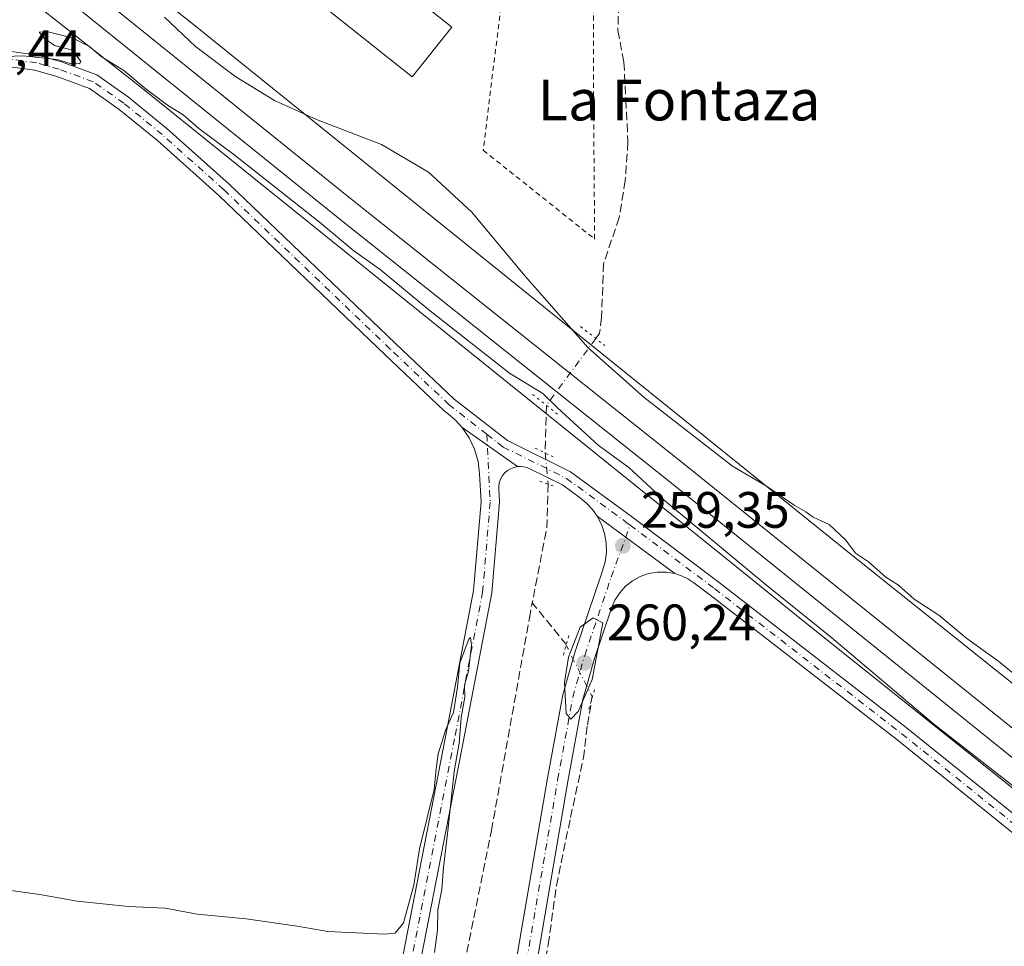
# Model space of a CAD drawing. Units: metres. Extents: x 629530 to 632986, y 4641707 to 4644091.
# Drawn here: x 630322 to 630515, y 4641895 to 4642077 of the extents above; entities that cross this region are included whole.
import ezdxf
from ezdxf.enums import TextEntityAlignment as Align

# ---------------------------------------------------------------- set-up
doc = ezdxf.new("R2010")
doc.units = ezdxf.units.M
doc.header["$MEASUREMENT"] = 0
for name, pattern in [('DGN Style 2', [1.6480167562047852, 0.988810053722871, -0.6592067024819142]), ('DGN Style 3', [2.307223458686699, 1.648016756204785, -0.6592067024819142]), ('DGN Style 4', [2.6384748266838614, 1.318413404963828, -0.6592067024819142, 0.001648016756204785, -0.6592067024819142]), ('DGN Style 5', [1.1536117293433497, 0.4944050268614355, -0.6592067024819142])]:
    doc.linetypes.add(name, pattern=pattern)
for name, color, linetype, lineweight in [('Alambrada', 7, 'DGN Style 2', 0), ('Corriente artificial lineal', 4, 'DGN Style 3', 13), ('Corriente artificial lineal oculto', 135, 'DGN Style 4', 13), ('Cultivos herbáceos CxS', 92, 'Continuous', 0), ('Cultivos leñosos CxS', 92, 'Continuous', 0), ('Curva de nivel normal', 30, 'Continuous', 0), ('Edificación Cxs', 1, 'Continuous', 13), ('Ferrocarril eje', 151, 'Continuous', 13), ('Núcleo urbano CxS', 7, 'Continuous', 0), ('Pista no pavimentada Cxs', 111, 'Continuous', 0), ('Pista no pavimentada eje', 91, 'DGN Style 4', 0), ('Puente lineal', 2, 'DGN Style 5', 0), ('Punto de cota en terreno', 7, 'Continuous', 0), ('Rótulo de punto de cota en terreno', 7, 'Continuous', 0), ('Texto cartográfico', 7, 'Continuous', 0)]:
    doc.layers.add(name, color=color, linetype=linetype, lineweight=lineweight)
doc.styles.add('Style-Arial', font='txt')

# ---------------------------------------------------------------- blocks, each defined once
blk = doc.blocks.new('5PATER')
at = {"layer": 'Cultivos leñosos CxS', "linetype": 'Continuous', "lineweight": 0}
h = blk.add_hatch(color=51, dxfattribs=at)
edge = h.paths.add_edge_path()
edge.add_ellipse((0, 0), major_axis=(-0.1095731443231308, -0.1110710700762829), ratio=0.9994222409660322, start_angle=0, end_angle=360)

msp = doc.modelspace()

# ---------------------------------------------------------------- linework, layer by layer
at = {"layer": 'Alambrada', "color": 7, "linetype": 'DGN Style 2', "lineweight": 0}
msp.add_polyline3d([(630435.0100999996, 4642033.9801, 264.2583000000013), (630434.8000999996, 4642060.2601, 264.3666999999987), (630434.8000999996, 4642082.350099999, 261.8524000000034), (630435.4801000003, 4642110.350099999, 260.485400000005), (630424.8000999996, 4642105.710100001, 259.1349999999948), (630421.2100999998, 4642103.2601, 259.0316000000021), (630419.5301000001, 4642100.420100001, 259.1469999999972), (630416.6201, 4642079.350099999, 259.6106), (630413.1901000004, 4642051.350099999, 270.7020000000048), (630435.0100999996, 4642033.9801, 264.2583000000013)], dxfattribs=at)
at = {"layer": 'Corriente artificial lineal', "color": 4, "linetype": 'DGN Style 3', "lineweight": 13, "extrusion": (-0.004120665391239348, -0.1570898560783439, 0.9875757172156567), "elevation": -731552.1156909366, "flags": 128}
msp.add_lwpolyline([(508485.0846525624, 4599118.166986298), (508485.0846525625, 4599108.706230415)], dxfattribs=at)
at = {"layer": 'Corriente artificial lineal', "color": 4, "linetype": 'DGN Style 3', "lineweight": 13, "extrusion": (-0.3620056143602794, 0.02725430542923607, 0.9317774079721006), "elevation": -101462.3911962861, "flags": 128}
msp.add_lwpolyline([(-4676214.858727084, 261133.2650465852), (-4676206.474727659, 261133.7019249456), (-4676191.47499585, 261131.840646836)], dxfattribs=at)
at = {"layer": 'Corriente artificial lineal', "color": 4, "linetype": 'DGN Style 3', "lineweight": 13, "extrusion": (-0.2109339516932448, 0.006437626415789223, 0.9774791174184759), "elevation": -102841.8116768321, "flags": 128}
msp.add_lwpolyline([(-4659025.583608788, 477583.9072675732), (-4659025.977635941, 477583.6873958783), (-4659033.704876141, 477576.8675824418)], dxfattribs=at)
at = {"layer": 'Corriente artificial lineal', "color": 4, "linetype": 'DGN Style 3', "lineweight": 13}
for points in [[(630492.4020999996, 4642133.444900001, 258.4372000000003), (630490.2150999998, 4642132.493100001, 258.375199999995), (630445.2357999999, 4642112.3847, 258.5650000000023), (630438.7534999996, 4642110.135700001, 258.5455999999977), (630439.9441999998, 4642104.976399999, 258.0043000000005), (630440.4732999997, 4642100.2139, 257.6364999999932), (630440.8701999999, 4642094.5253, 257.8424999999988), (630440.7379000002, 4642089.895099999, 258.1441999999952), (630439.8119000001, 4642082.222200001, 258.501099999994), (630439.5472999997, 4642074.813800001, 258.3055000000023), (630440.7379000002, 4642068.596100001, 257.5840999999928), (630441.1348000001, 4642061.187700001, 257.3620999999985), (630441.5317000002, 4642052.9856, 257.4768999999943), (630441.0025000004, 4642045.445, 258.1817000000011), (630439.8119000001, 4642038.1689, 258.0469000000012), (630436.7692, 4642029.1731, 258.3494000000064), (630436.3722999999, 4642018.5897, 258.7234000000026), (630435.9753999999, 4642015.547, 259.1238000000012), (630435.2119000005, 4642014.5108, 259.4628999999986)], [(630380.1754999999, 4641728.9255, 260.0019000000029), (630385.1753000002, 4641763.2663, 260.6766000000061), (630386.3658999996, 4641772.923599999, 260.4183000000049), (630391.9221999999, 4641803.879899999, 259.4985000000015), (630400.2566000001, 4641846.8748, 259.4970999999932), (630407.6649000002, 4641882.990499999, 259.3078999999998), (630414.8086999999, 4641918.180199999, 259.0584999999992), (630422.2171, 4641959.719799999, 258.4241999999941), (630422.8010999998, 4641962.752, 258.3573999999935)], [(630396.0687999995, 4641729.218699999, 260.6564999999973), (630396.5524000004, 4641731.913100001, 260.6346000000049), (630397.4785000002, 4641741.173599999, 260.7212), (630398.4045000002, 4641754.1382, 260.6875), (630399.3305000003, 4641762.8694, 260.5945000000065), (630401.3148999996, 4641774.378799999, 260.4214000000065), (630403.1670000004, 4641784.3007, 260.2899999999936), (630405.5482999999, 4641798.0591, 260.107600000003), (630408.9879000002, 4641816.447699999, 259.9712), (630411.3690999999, 4641827.8248, 259.982600000003), (630414.4117999999, 4641840.3925, 259.8576999999932), (630419.8357999995, 4641865.7926, 259.8187999999937), (630423.2753999997, 4641881.6676, 259.6532000000007), (630425.9211999997, 4641895.822799999, 259.8337999999931), (630427.5087000001, 4641907.3322, 259.8000000000029), (630430.2868999997, 4641920.693700001, 259.7866000000067), (630432.8004000002, 4641932.3354, 260.0170999999973), (630433.5942000002, 4641938.817700001, 260.0292000000045), (630434.4179999996, 4641943.7608, 260.0957999999956)]]:
    msp.add_polyline3d(points, dxfattribs=at)
at = {"layer": 'Corriente artificial lineal oculto', "color": 135, "linetype": 'DGN Style 4', "lineweight": 13, "extrusion": (0.0276598363697823, 0.03753847211628683, 0.9989123067432756), "elevation": 191951.047763921, "flags": 128}
msp.add_lwpolyline([(2246096.574769541, -4106574.279648798), (2246096.574769541, -4106557.982697955)], dxfattribs=at)
at = {"layer": 'Corriente artificial lineal oculto', "color": 135, "linetype": 'DGN Style 4', "lineweight": 13, "extrusion": (-0.002104605966119203, 0.02250451469352377, 0.9997445260926097), "elevation": 103397.6517671122, "flags": 128}
msp.add_lwpolyline([(-1059916.209674888, -4561952.764451629), (-1059916.209674888, -4561946.641292352)], dxfattribs=at)
at = {"layer": 'Corriente artificial lineal oculto', "color": 135, "linetype": 'DGN Style 4', "lineweight": 13, "extrusion": (-0.062958374684766, -0.005782205013639231, 0.9979994033877139), "elevation": -66272.22133612183, "flags": 128}
msp.add_lwpolyline([(-4564832.058561165, 1050240.815856196), (-4564832.659844385, 1050240.97402563), (-4564843.133737317, 1050236.817332925)], dxfattribs=at)
at = {"layer": 'Cultivos herbáceos CxS', "color": 92, "linetype": 'Continuous', "lineweight": 0}
for points in [[(630339.0755000003, 4642089.681700001, 264.8257000000012), (630350.3976999996, 4642080.7393, 261.4695000000065), (630356.4121000003, 4642075.9891, 260.0944000000018), (630356.4151, 4642075.9869, 260.094299999997), (630485.5565, 4641971.9507, 260.2385999999969), (630645.1618999997, 4641844.442299999, 260.5976999999984), (630727.4687000001, 4641778.226299999, 260.8337000000029), (630734.0981000002, 4641792.580499999, 259.0443999999989)], [(630320.5636999998, 4642083.900800001, 261.3763999999938), (630346.4589000001, 4642063.4487, 260.2988999999943), (630462.4369999999, 4641970.0165, 260.2685000000056), (630475.5270999996, 4641959.471100001, 260.2087999999931), (630635.1383999997, 4641831.957699999, 260.5513999999966), (630724.5938999997, 4641759.9913, 260.4260999999969), (630754.0268000001, 4641735.821799999, 260.9226999999955), (629689.2023, 4641716.1796, 263.686600000001)], [(630319.7955, 4642084.5075, 261.4869000000036), (630320.5636999998, 4642083.900800001, 261.3763999999938), (630346.4589000001, 4642063.4487, 260.2988999999943), (630462.4369999999, 4641970.0165, 260.2685000000056), (630475.5270999996, 4641959.471100001, 260.2087999999931), (630635.1383999997, 4641831.957699999, 260.5513999999966), (630724.5938999997, 4641759.9913, 260.4260999999969), (630754.0267000003, 4641735.821900001, 260.9228000000003)], [(630758.5926999999, 4641865.179500001, 258.7406999999948), (630754.3081, 4641856.250299999, 258.6251000000047), (630734.6961000003, 4641794.468900001, 258.9554999999964), (630734.0981000002, 4641792.580499999, 259.0443999999989), (630727.4687000001, 4641778.226299999, 260.8337000000029), (630645.1618999997, 4641844.442299999, 260.5976999999984), (630485.5565, 4641971.9507, 260.2385999999969), (630356.4151, 4642075.9869, 260.094299999997), (630356.4121000003, 4642075.9891, 260.0944000000018), (630350.3976999996, 4642080.7393, 261.4695000000065)]]:
    msp.add_polyline3d(points, dxfattribs=at)
at = {"layer": 'Curva de nivel normal', "color": 30, "linetype": 'Continuous', "lineweight": 0, "elevation": 260, "flags": 128}
for points in [[(630518.1399999997, 4641948.0001), (630514.2000000002, 4641951.2401), (630507.8899999997, 4641955.770099999), (630502.4500000002, 4641960.3301), (630497.5999999996, 4641963.4801), (630494.54, 4641966.1801), (630492.0499999998, 4641967.7501), (630488.6399999997, 4641970.7601), (630486.1200000001, 4641972.450099999), (630484.2300000006, 4641974.9801), (630480.9699999997, 4641978.100099999), (630477.7800000003, 4641979.540100001), (630476.3600000005, 4641980.540100001), (630474.0800000001, 4641981.860099999), (630468.4699999997, 4641985.720100001), (630462.0199999996, 4641989.470100001), (630444.7199999997, 4642002.950099999), (630433.6900000004, 4642012.7501), (630421.3899999997, 4642026.690099999), (630410.9100000003, 4642039.3101), (630402.4500000002, 4642047.0701), (630393.2300000006, 4642052.470100001), (630380.54, 4642057.360099999), (630372.3099999997, 4642061.110099999), (630364.7100000001, 4642065.7501), (630356.8099999997, 4642071.670100001), (630350.7699999996, 4642077.4301)], [(630518.9500000002, 4641925.340100001), (630501.3899999997, 4641939.0101), (630481.4400000004, 4641955.9001), (630468.7300000006, 4641966.120100001), (630448.7100000001, 4641982.780099999), (630441.7100000001, 4641989.2601), (630435.6699999999, 4641993.640100001), (630427.7400000002, 4642000.9301), (630424.8600000005, 4642003.710100001), (630418.3600000005, 4642007.7301), (630402.5199999996, 4642020.100099999), (630392.9900000002, 4642028.020099999), (630387.8399999999, 4642031.690099999), (630381.1100000005, 4642037.290100001), (630364.3600000005, 4642050.540100001), (630357.4699999997, 4642055.6501), (630354.4299999997, 4642058.280099999), (630351.3300000001, 4642060.170100001), (630347.1799999997, 4642063.350099999), (630342.7999999998, 4642066.970100001), (630338.3600000005, 4642069.720100001), (630336.0800000001, 4642071.6601), (630332.7000000002, 4642073.380100001), (630327.7000000002, 4642074.640100001), (630326.2199999997, 4642074.460100001), (630327.2000000002, 4642073.3101), (630329.1799999997, 4642071.860099999), (630332.7599999999, 4642070.9301), (630334.3799999999, 4642068.710100001), (630334.0800000001, 4642068.300100001), (630332.25, 4642068.370100001), (630329.7199999997, 4642069.140100001), (630323.04, 4642069.880100001), (630317.6399999997, 4642069.670100001)], [(630434.7000000002, 4641959.8201), (630432.1799999997, 4641957.9901), (630429.8899999997, 4641952.0801), (630429.0800000001, 4641947.120100001), (630429.4000000004, 4641941.090100001), (630430.3600000005, 4641939.950099999), (630431.7999999998, 4641941.450099999), (630434.5199999996, 4641947.690099999), (630436.6299999999, 4641958.8301), (630434.7000000002, 4641959.8201)], [(630313.0499999998, 4641907.460100001), (630326.3600000005, 4641905.620100001), (630333.6500000004, 4641904.3101), (630343.7199999997, 4641903.2401), (630350.8899999997, 4641902.920100001), (630357.1600000003, 4641901.790100001), (630366.7199999997, 4641900.850099999), (630376.7199999997, 4641899.4001), (630382.7199999997, 4641898.380100001), (630393.8600000005, 4641897.880100001), (630395.9299999997, 4641898.0601), (630397.5700000003, 4641900.040100001), (630399.6200000001, 4641907.4301), (630400.7000000002, 4641914.540100001), (630403.5499999998, 4641926.1601), (630403.9699999997, 4641930.220100001), (630404.3399999999, 4641933.1601), (630405.8700000001, 4641937.9101), (630407.3300000001, 4641941.2501), (630408.1699999999, 4641946.2501), (630408.5800000001, 4641950.970100001), (630410.3399999999, 4641955.590100001), (630410.7100000001, 4641955.940099999), (630410.8899999997, 4641954.420100001), (630410.29, 4641949.360099999), (630409.5, 4641946.5801), (630409.5700000003, 4641944.2501), (630408.8899999997, 4641940.290100001), (630408.4699999997, 4641935.280099999), (630407.4800000006, 4641929.700099999), (630406.2800000003, 4641918.100099999), (630405.3799999999, 4641910.9101), (630405.0599999997, 4641906.5801), (630404.3099999997, 4641902.590100001), (630404.2000000002, 4641898.620100001), (630403.6500000004, 4641894.2601)]]:
    msp.add_lwpolyline(points, dxfattribs=at)
at = {"layer": 'Edificación Cxs', "color": 1, "linetype": 'Continuous', "lineweight": 13}
msp.add_polyline3d([(630407.0100999996, 4642075.460100001, 259.8282000000036), (630399.2801000001, 4642065.7601, 261.3681999999972), (630380.2100999998, 4642080.960100001, 262.1034999999974), (630387.9600999998, 4642090.670100001, 260.4134999999951), (630407.0100999996, 4642075.460100001, 259.8282000000036)], dxfattribs=at)
msp.add_3dface([(630407.0100999996, 4642075.460100001, 262.1034999999974), (630399.2801000001, 4642065.7601, 262.1034999999974), (630380.2100999998, 4642080.960100001, 262.1034999999974), (630387.9600999998, 4642090.670100001, 262.1034999999974)], dxfattribs=at)
at = {"layer": 'Ferrocarril eje', "color": 151, "linetype": 'Continuous', "lineweight": 13}
for points in [[(630329.0700000003, 4642088.779999999, 264.624100000001), (630330.2100000001, 4642087.859999999, 264.0056000000041), (630387.2100000001, 4642041.92, 260.7734000000055), (630452.5, 4641989.980000001, 260.8358000000007), (630529.5800000001, 4641927.91, 261.0555000000023), (630571.5999999996, 4641894.52, 261.0819000000047), (630709.4299999997, 4641783.939999999, 262.0869999999995), (630750.9800000006, 4641749.949999999, 261.6009999999951), (630768.3631999996, 4641736.086200001, 262.975099999996)], [(630323.7300000006, 4642087.33, 265.0993000000017), (630385.1100000005, 4642037.869999999, 260.925900000002), (630450.3899999997, 4641985.930000001, 260.992499999993), (630527.4800000006, 4641923.859999999, 261.0090999999957), (630569.5, 4641890.470000001, 260.9959999999992), (630762.3934000004, 4641735.976199999, 261.4456000000064)]]:
    msp.add_polyline3d(points, dxfattribs=at)
at = {"layer": 'Núcleo urbano CxS', "color": 7, "linetype": 'Continuous', "lineweight": 0}
for points in [[(630237.0421000002, 4642170.268300001, 259.6230000000069), (630327.3485000003, 4642098.943700001, 262.664499999999), (630334.5091000004, 4642093.2883, 264.3046999999933), (630339.0040999996, 4642089.738100001, 264.8286999999983), (630339.0755000003, 4642089.681700001, 264.8257000000012), (630350.3976999996, 4642080.7393, 261.4695000000065), (630356.4121000003, 4642075.9891, 260.0944000000018), (630356.4151, 4642075.9869, 260.094299999997), (630485.5565, 4641971.9507, 260.2385999999969), (630645.1618999997, 4641844.442299999, 260.5976999999984), (630727.4687000001, 4641778.226299999, 260.8337000000029), (630734.0981000002, 4641792.580499999, 259.0443999999989), (630778.0598999998, 4641752.7663, 259.226800000004), (630785.7396999998, 4641748.170700001, 259.2755999999936), (630796.2038000004, 4641736.5998, 259.6385000000009), (630754.0268000001, 4641735.821799999, 260.9226999999955), (630724.5938999997, 4641759.9913, 260.4260999999969), (630635.1383999997, 4641831.957699999, 260.5513999999966), (630475.5270999996, 4641959.471100001, 260.2087999999931), (630462.4369999999, 4641970.0165, 260.2685000000056), (630346.4589000001, 4642063.4487, 260.2988999999943), (630320.5636999998, 4642083.900800001, 261.3763999999938)], [(630339.0755000003, 4642089.681700001, 264.8257000000012), (630350.3976999996, 4642080.7393, 261.4695000000065), (630356.4121000003, 4642075.9891, 260.0944000000018), (630356.4151, 4642075.9869, 260.094299999997), (630485.5565, 4641971.9507, 260.2385999999969), (630645.1618999997, 4641844.442299999, 260.5976999999984), (630727.4687000001, 4641778.226299999, 260.8337000000029), (630734.0981000002, 4641792.580499999, 259.0443999999989)], [(630319.7955, 4642084.5075, 261.4869000000036), (630320.5636999998, 4642083.900800001, 261.3763999999938), (630346.4589000001, 4642063.4487, 260.2988999999943), (630462.4369999999, 4641970.0165, 260.2685000000056), (630475.5270999996, 4641959.471100001, 260.2087999999931), (630635.1383999997, 4641831.957699999, 260.5513999999966), (630724.5938999997, 4641759.9913, 260.4260999999969), (630754.0267000003, 4641735.821900001, 260.9228000000003)]]:
    msp.add_polyline3d(points, dxfattribs=at)
at = {"layer": 'Pista no pavimentada Cxs', "color": 111, "linetype": 'Continuous', "lineweight": 0, "extrusion": (-0.03613355008099357, 0.0256535358490639, 0.9990176488215737), "elevation": 96563.50029464538, "flags": 128}
msp.add_lwpolyline([(-4150014.430206066, -2171084.63121266), (-4150014.430206065, -2171071.303619001)], dxfattribs=at)
msp.add_lwpolyline([(-4150014.430206066, -2171084.63121266), (-4150014.430206065, -2171071.303619001)], dxfattribs=at)
at = {"layer": 'Pista no pavimentada Cxs', "color": 111, "linetype": 'Continuous', "lineweight": 0, "extrusion": (0.0227174332865353, -0.01678329092621805, 0.9996010401007784), "elevation": -63325.976452574, "flags": 128}
msp.add_lwpolyline([(4108198.15512384, 2250360.459622822), (4108198.15512384, 2250341.567553906)], dxfattribs=at)
msp.add_lwpolyline([(4108198.15512384, 2250360.459622822), (4108198.15512384, 2250341.567553906)], dxfattribs=at)
at = {"layer": 'Pista no pavimentada Cxs', "color": 111, "linetype": 'Continuous', "lineweight": 0}
for points in [[(630318.8141000001, 4642070.9397, 260.3500000000058), (630325.9767000005, 4642069.962900001, 260.0311999999976), (630330.5767000001, 4642068.648700001, 260.0017999999982), (630337.4802999999, 4642066.1283, 260.2299000000057), (630343.7194999997, 4642061.7499, 260.0501999999979), (630351.3021000001, 4642055.555500001, 259.9551999999967), (630363.4112999998, 4642044.721100001, 259.6065999999992), (630396.0226999996, 4642013.486099999, 258.8969999999972), (630407.5033, 4642002.637499999, 259.2685999999958), (630417.9106999999, 4641994.519900001, 259.1290000000009), (630430.2725000001, 4641988.3917, 260.7229999999981), (630442.2383000003, 4641979.631100001, 260.5877999999939), (630459.3995000003, 4641966.7073, 259.5255000000034), (630496.0368999997, 4641938.329100001, 259.8537999999971), (630540.5153000001, 4641902.534499999, 259.7810000000027)], [(630318.8141000001, 4642070.9397, 260.3500000000058), (630325.9767000005, 4642069.962900001, 260.0311999999976), (630330.5767000001, 4642068.648700001, 260.0017999999982), (630337.4802999999, 4642066.1283, 260.2299000000057), (630343.7194999997, 4642061.7499, 260.0501999999979), (630351.3021000001, 4642055.555500001, 259.9551999999967), (630363.4112999998, 4642044.721100001, 259.6065999999992), (630396.0226999996, 4642013.486099999, 258.8969999999972), (630407.5033, 4642002.637499999, 259.2685999999958), (630417.9106999999, 4641994.519900001, 259.1290000000009), (630430.2725000001, 4641988.3917, 260.7229999999981), (630442.2383000003, 4641979.631100001, 260.5877999999939), (630459.3995000003, 4641966.7073, 259.5255000000034), (630496.0368999997, 4641938.329100001, 259.8537999999971), (630540.5153000001, 4641902.534499999, 259.7810000000027)], [(630409.0197000002, 4641997.108700001, 259.0314000000071), (630407.7855000002, 4641998.4771, 259.0240000000049), (630406.4007000001, 4641999.6929, 259.1445999999996), (630405.5460999999, 4642000.3595, 259.2021999999997), (630393.9549000004, 4642011.3125, 258.9311000000016), (630361.3728999998, 4642042.519300001, 259.4204000000027), (630349.3519000001, 4642053.274900001, 259.7902000000031), (630341.9064999997, 4642059.3573, 259.8993000000046), (630336.0805000003, 4642063.445699999, 259.9511000000057), (630329.6491, 4642065.7937, 259.9290000000037), (630325.3589000005, 4642067.019300001, 259.9315000000061), (630318.5516999997, 4642067.947699999, 260.0213999999978), (630310.7770999996, 4642068.2545, 260.3916999999929), (630295.9363000002, 4642064.9101, 260.530899999998), (630275.6096999999, 4642060.4637, 260.5331000000006), (630249.1489000004, 4642054.7481, 260.530899999998), (630215.7534999996, 4642047.561699999, 260.2939999999944), (630189.2237, 4642039.981899999, 260.3837000000058), (630168.1586999996, 4642030.923900001, 260.3833000000013), (630161.9901000002, 4642028.126499999, 260.4340999999986)], [(630538.5994999995, 4641900.225500001, 259.6840999999986), (630494.1776999999, 4641935.974500001, 259.7367999999988), (630457.5784999998, 4641964.323100001, 259.4909000000043), (630454.4461000003, 4641966.6819, 259.4262000000017), (630453.2764999997, 4641967.445499999, 259.3718999999983), (630452.0153000001, 4641968.0459, 259.3883999999962), (630450.6853, 4641968.472300001, 259.4130000000005), (630435.4962999999, 4641979.693700001, 259.9465999999957), (630434.5686999997, 4641981.0109, 260.0917000000045), (630433.4782999996, 4641982.196699999, 260.1591000000044), (630432.2429000001, 4641983.230900001, 260.3491999999969), (630428.7087000003, 4641985.818499999, 260.5482000000048), (630422.2906999999, 4641989.0001, 259.9979000000022), (630421.7160999998, 4641989.233899999, 259.8846000000049), (630421.1133000003, 4641989.3805, 259.7832000000053), (630420.4955000002, 4641989.4365, 259.6953000000067), (630419.8762999997, 4641989.400900001, 259.622000000003), (630409.0197000002, 4641997.108700001, 259.0314000000071), (630407.7855000002, 4641998.4771, 259.0240000000049), (630406.4007000001, 4641999.6929, 259.1445999999996), (630405.5460999999, 4642000.3595, 259.2021999999997), (630393.9549000004, 4642011.3125, 258.9311000000016), (630361.3728999998, 4642042.519300001, 259.4204000000027), (630349.3519000001, 4642053.274900001, 259.7902000000031), (630341.9064999997, 4642059.3573, 259.8993000000046), (630336.0805000003, 4642063.445699999, 259.9511000000057), (630329.6491, 4642065.7937, 259.9290000000037), (630325.3589000005, 4642067.019300001, 259.9315000000061), (630318.5516999997, 4642067.947699999, 260.0213999999978)], [(630374.4086999996, 4641782.457900001, 260.909799999994), (630374.7884999998, 4641783.4497, 260.9002999999939), (630375.0661000004, 4641784.4845, 260.8899999999995), (630379.1363000004, 4641803.983100001, 260.7639000000054), (630387.1793000001, 4641843.563300001, 260.6089999999967), (630396.0679000001, 4641886.524700001, 260.459400000007), (630405.8019000003, 4641936.4647, 260.1150999999954), (630411.2868999997, 4641965.1555, 260.067200000005), (630412.7506999997, 4641982.510700001, 259.6309000000037), (630412.4848999997, 4641987.9647, 259.2219000000041), (630412.1700999998, 4641990.427300001, 259.0930999999982), (630411.4748999998, 4641992.810500001, 259.0228999999963), (630410.4161, 4641995.056100001, 259.1055999999954), (630409.0197000002, 4641997.108700001, 259.0314000000071)], [(630396.0679000001, 4641886.524700001, 260.459400000007), (630405.8019000003, 4641936.4647, 260.1150999999954), (630411.2868999997, 4641965.1555, 260.067200000005), (630412.7506999997, 4641982.510700001, 259.6309000000037), (630412.4848999997, 4641987.9647, 259.2219000000041), (630412.1700999998, 4641990.427300001, 259.0930999999982), (630411.4748999998, 4641992.810500001, 259.0228999999963), (630410.4161, 4641995.056100001, 259.1055999999954), (630409.0197000002, 4641997.108700001, 259.0314000000071), (630419.8762999997, 4641989.400900001, 259.622000000003), (630419.1984999999, 4641989.253699999, 259.5583000000042), (630418.5543000001, 4641988.996900001, 259.5148999999947), (630417.9611000001, 4641988.637700001, 259.4919999999984), (630417.4351000005, 4641988.185500001, 259.4948000000004), (630416.9908999996, 4641987.653100001, 259.5430000000051), (630416.6403000001, 4641987.0547, 259.6193999999959), (630416.3929000003, 4641986.4067, 259.7103999999963), (630416.2555000001, 4641985.7269, 259.8110000000015), (630416.2319, 4641985.0339, 259.9242999999988), (630416.3580999998, 4641982.446699999, 260.3739999999962), (630414.8583000004, 4641964.664899999, 260.3411000000052), (630409.3367, 4641935.782299999, 260.1852999999974), (630399.5975000003, 4641885.8157, 260.3298000000068)], [(630419.8762999997, 4641989.400900001, 259.622000000003), (630419.1984999999, 4641989.253699999, 259.5583000000042), (630418.5543000001, 4641988.996900001, 259.5148999999947), (630417.9611000001, 4641988.637700001, 259.4919999999984), (630417.4351000005, 4641988.185500001, 259.4948000000004), (630416.9908999996, 4641987.653100001, 259.5430000000051), (630416.6403000001, 4641987.0547, 259.6193999999959), (630416.3929000003, 4641986.4067, 259.7103999999963), (630416.2555000001, 4641985.7269, 259.8110000000015), (630416.2319, 4641985.0339, 259.9242999999988), (630416.3580999998, 4641982.446699999, 260.3739999999962), (630414.8583000004, 4641964.664899999, 260.3411000000052), (630409.3367, 4641935.782299999, 260.1852999999974), (630399.5975000003, 4641885.8157, 260.3298000000068), (630390.7059000004, 4641842.840100001, 261.0727000000043), (630382.6623000001, 4641803.256899999, 260.7079999999987), (630373.5604999998, 4641759.6535, 261.1251000000047), (630368.0768999998, 4641732.656500001, 261.5722999999998), (630367.6935999999, 4641728.695400001, 261.6717999999965)], [(630435.4962999999, 4641979.693700001, 259.9465999999957), (630434.5686999997, 4641981.0109, 260.0917000000045), (630433.4782999996, 4641982.196699999, 260.1591000000044), (630432.2429000001, 4641983.230900001, 260.3491999999969), (630428.7087000003, 4641985.818499999, 260.5482000000048), (630422.2906999999, 4641989.0001, 259.9979000000022), (630421.7160999998, 4641989.233899999, 259.8846000000049), (630421.1133000003, 4641989.3805, 259.7832000000053), (630420.4955000002, 4641989.4365, 259.6953000000067), (630419.8762999997, 4641989.400900001, 259.622000000003)], [(630389.9858999997, 4641729.1066, 261.0004000000045), (630393.7178999997, 4641761.5747, 261.0593999999983), (630399.2355000004, 4641791.0723, 260.4294999999984), (630407.9178999999, 4641835.8617, 259.832899999994), (630418.8145000003, 4641887.698899999, 259.7216999999946), (630425.7950999998, 4641928.4191, 260.0141000000003), (630428.7779000001, 4641944.7183, 260.2136000000028), (630431.1460999995, 4641953.006899999, 260.2826999999961), (630436.3545000004, 4641968.4199, 259.7828000000009), (630436.5658999998, 4641969.0009, 259.7611999999936), (630437.0670999996, 4641970.7827, 259.6364999999932), (630437.2971000001, 4641972.619100001, 259.4961000000039), (630437.2509000005, 4641974.4693, 259.4557999999961), (630436.9297000002, 4641976.292099999, 259.5187000000006), (630436.3403000003, 4641978.046499999, 259.7091999999975), (630435.4962999999, 4641979.693700001, 259.9465999999957)], [(630418.8145000003, 4641887.698899999, 259.7216999999946), (630425.7950999998, 4641928.4191, 260.0141000000003), (630428.7779000001, 4641944.7183, 260.2136000000028), (630431.1460999995, 4641953.006899999, 260.2826999999961), (630436.3545000004, 4641968.4199, 259.7828000000009), (630436.5658999998, 4641969.0009, 259.7611999999936), (630437.0670999996, 4641970.7827, 259.6364999999932), (630437.2971000001, 4641972.619100001, 259.4961000000039), (630437.2509000005, 4641974.4693, 259.4557999999961), (630436.9297000002, 4641976.292099999, 259.5187000000006), (630436.3403000003, 4641978.046499999, 259.7091999999975), (630435.4962999999, 4641979.693700001, 259.9465999999957), (630450.6853, 4641968.472300001, 259.4130000000005), (630448.9863, 4641968.747099999, 259.4321999999956), (630447.2651000004, 4641968.738700001, 259.4538999999932), (630445.5689000003, 4641968.447100001, 259.4899000000005), (630443.9439000003, 4641967.8803, 259.5350999999937), (630442.4342999998, 4641967.0537, 259.5945000000065), (630441.0812999997, 4641965.9901, 259.6934999999939), (630439.9216999998, 4641964.7181, 259.8001999999979), (630438.9873000003, 4641963.2729, 259.9116000000067), (630438.3037, 4641961.693299999, 260.0222000000067), (630434.9660999998, 4641951.816500001, 260.2899000000034), (630432.6775000002, 4641943.806700001, 260.3282000000036), (630429.7336999997, 4641927.721100001, 259.9242999999988), (630422.7443000004, 4641886.949300001, 259.8564000000042)], [(630450.6853, 4641968.472300001, 259.4130000000005), (630448.9863, 4641968.747099999, 259.4321999999956), (630447.2651000004, 4641968.738700001, 259.4538999999932), (630445.5689000003, 4641968.447100001, 259.4899000000005), (630443.9439000003, 4641967.8803, 259.5350999999937), (630442.4342999998, 4641967.0537, 259.5945000000065), (630441.0812999997, 4641965.9901, 259.6934999999939), (630439.9216999998, 4641964.7181, 259.8001999999979), (630438.9873000003, 4641963.2729, 259.9116000000067), (630438.3037, 4641961.693299999, 260.0222000000067), (630434.9660999998, 4641951.816500001, 260.2899000000034), (630432.6775000002, 4641943.806700001, 260.3282000000036), (630429.7336999997, 4641927.721100001, 259.9242999999988), (630422.7443000004, 4641886.949300001, 259.8564000000042), (630411.8388999999, 4641835.069700001, 260.0219999999972), (630403.1649000002, 4641790.323899999, 260.3462), (630397.6756999996, 4641760.9779, 260.8576999999932), (630394.0208000002, 4641729.181, 260.8221000000049)], [(630627.4462000001, 4641826.397299999, 260.0210999999982), (630619.4369000001, 4641833.8827, 259.9933000000019), (630593.7566999998, 4641854.067500001, 259.7287999999971), (630562.7235000003, 4641879.5931, 259.7112999999954), (630538.5994999995, 4641900.225500001, 259.6840999999986), (630494.1776999999, 4641935.974500001, 259.7367999999988), (630457.5784999998, 4641964.323100001, 259.4909000000043), (630454.4461000003, 4641966.6819, 259.4262000000017), (630453.2764999997, 4641967.445499999, 259.3718999999983), (630452.0153000001, 4641968.0459, 259.3883999999962), (630450.6853, 4641968.472300001, 259.4130000000005)]]:
    msp.add_polyline3d(points, dxfattribs=at)
at = {"layer": 'Pista no pavimentada eje', "color": 91, "linetype": 'DGN Style 4', "lineweight": 0}
for points in [[(630413.9080999997, 4641995.739499999, 259.1751999999979), (630406.5247, 4642001.498500001, 259.1983000000037), (630394.9889000002, 4642012.399300001, 258.8509999999951), (630362.3920999998, 4642043.620300001, 259.4697000000015), (630350.3271000005, 4642054.415300001, 259.8567000000039), (630342.8129000004, 4642060.5537, 259.9566999999952), (630336.7802999998, 4642064.786900001, 260.0769), (630330.1129000002, 4642067.221100001, 259.9514000000054), (630325.6678999999, 4642068.4911, 259.975099999996), (630318.6829000004, 4642069.443700001, 260.1891000000033), (630310.6394999997, 4642069.7611, 260.834600000002), (630295.6111000003, 4642066.374500001, 260.8310000000056), (630275.2911, 4642061.929500001, 260.7694999999949), (630248.8327000003, 4642056.214500001, 260.8101000000024), (630215.3892999999, 4642049.017700001, 260.7097000000067), (630188.7193, 4642041.397700001, 260.6377000000066), (630167.5525000002, 4642032.2961, 260.5565999999963), (630149.3491000002, 4642024.041099999, 260.5893000000069), (630132.6901000004, 4642022.7751, 260.7746000000043)], [(630413.9080999997, 4641995.739499999, 259.1751999999979), (630414.5543000001, 4641982.478700001, 260.0035000000062), (630413.0727000004, 4641964.910300001, 260.1376000000019), (630407.5692999996, 4641936.123500001, 260.1496999999945), (630397.8327000003, 4641886.170100001, 260.4165999999968), (630388.9426999995, 4641843.2017, 260.8065000000061), (630380.8992999997, 4641803.619899999, 260.7373999999982), (630375.1754999999, 4641776.198899999, 260.9983000000066)], [(630413.9080999997, 4641995.739499999, 259.1751999999979), (630417.1080999998, 4641993.2435, 258.9529000000039), (630429.4905000003, 4641987.1051, 260.3316999999952), (630441.3438999997, 4641978.426899999, 259.9282999999996), (630441.9561000001, 4641977.9659, 259.8350999999966)], [(630392.0033999998, 4641729.1437, 260.9118000000017), (630395.6967000002, 4641761.2763, 260.9618999999948), (630401.2001, 4641790.698100001, 260.3991999999998), (630409.8784999996, 4641835.465700001, 259.9253000000026), (630420.7792999997, 4641887.324100001, 259.7739000000001), (630427.7642999999, 4641928.0701, 259.9257999999973), (630430.7276999997, 4641944.262499999, 260.2842999999993), (630433.0560999997, 4641952.411699999, 260.3283999999985), (630438.2418999998, 4641967.7577, 259.6916000000056), (630441.9561000001, 4641977.9659, 259.8350999999966)], [(630441.9561000001, 4641977.9659, 259.8350999999966), (630458.4889000002, 4641965.515100001, 259.4808000000049), (630495.1073000003, 4641937.151699999, 259.7338000000018), (630539.5575000001, 4641901.379899999, 259.7158000000054), (630563.6875, 4641880.742500001, 259.6828999999998), (630594.6967000002, 4641855.236500001, 259.7375999999931), (630620.4143000003, 4641835.022299999, 259.9706000000006), (630628.3822999997, 4641827.5755, 260.0301999999938)]]:
    msp.add_polyline3d(points, dxfattribs=at)
at = {"layer": 'Puente lineal', "color": 2, "linetype": 'DGN Style 5', "lineweight": 0, "extrusion": (-0.002667706124416053, 0.002092865683673083, 0.9999942516121101), "elevation": 8293.161053605352, "flags": 128}
msp.add_lwpolyline([(630430.6800136947, 4642009.6598415), (630435.4600516399, 4642005.909833287)], dxfattribs=at)
at = {"layer": 'Puente lineal', "color": 2, "linetype": 'DGN Style 5', "lineweight": 0, "extrusion": (-0.0652299645932571, 0.05172579449982803, 0.9965287220660146), "elevation": 199248.1523034508, "flags": 128}
msp.add_lwpolyline([(-4028927.505402265, -2381947.381196083), (-4028927.505402265, -2381940.452639361)], dxfattribs=at)
at = {"layer": 'Puente lineal', "color": 2, "linetype": 'DGN Style 5', "lineweight": 0, "extrusion": (-0.3039239569852327, 0.146534764860284, 0.9413595439882573), "elevation": 488857.192483831, "flags": 128}
msp.add_lwpolyline([(-4455154.27064448, -1363140.434363772), (-4455154.27064448, -1363135.811434394)], dxfattribs=at)
at = {"layer": 'Puente lineal', "color": 2, "linetype": 'DGN Style 5', "lineweight": 0, "extrusion": (-0.04024024600185489, 0.01382486978343972, 0.9990943877217915), "elevation": 39066.74774709843, "flags": 128}
msp.add_lwpolyline([(-4594959.078867654, -911207.2219770552), (-4594959.078867654, -911203.7718248504)], dxfattribs=at)
at = {"layer": 'Puente lineal', "color": 2, "linetype": 'DGN Style 5', "lineweight": 0, "extrusion": (0.003783962179393092, 0.01324369545315552, 0.9999051385811402), "elevation": 64122.31659885391, "flags": 128}
msp.add_lwpolyline([(630423.3828975041, 4641510.352860656), (630424.4819981506, 4641514.199297995)], dxfattribs=at)
at = {"layer": 'Puente lineal', "color": 2, "linetype": 'DGN Style 5', "lineweight": 0, "extrusion": (-0.002088002348989246, -0.007307248255917258, 0.9999711217675824), "elevation": -34975.93241129688, "flags": 128}
msp.add_lwpolyline([(630434.136622352, 4641814.034499021), (630433.0375612704, 4641810.188296334)], dxfattribs=at)

# ---------------------------------------------------------------- block references
at = {"layer": 'Punto de cota en terreno', "color": 7, "linetype": 'Continuous', "lineweight": 0, "xscale": 10, "yscale": 10, "zscale": 10}
for p in [(630440.54, 4641973.9, 259.3500000000058), (630433, 4641951, 260.2400000000052)]:
    msp.add_blockref('5PATER', p, dxfattribs=at)

# ---------------------------------------------------------------- texts
at = {"layer": 'Rótulo de punto de cota en terreno', "color": 7, "linetype": 'Continuous', "lineweight": 0, "style": 'Style-Arial'}
for s, p in [('267,44', (630305.4096999997, 4642067.837099999)), ('259,35', (630444.0678000003, 4641977.427800001)), ('260,24', (630437.4096999997, 4641955.409700001))]:
    msp.add_text(s, height=7.000000000000002, dxfattribs=at).set_placement(p)
at = {"layer": 'Texto cartográfico', "color": 7, "linetype": 'Continuous', "lineweight": 0, "style": 'Style-Arial'}
msp.add_text('La Fontaza', height=8, dxfattribs=at).set_placement((630451.5618182928, 4642061.200149999), align=Align.MIDDLE_CENTER)

doc.saveas('drawing.dxf')
